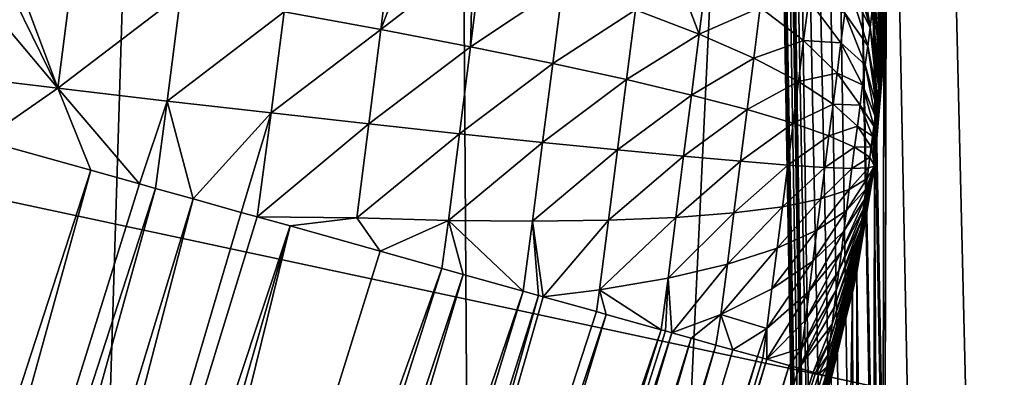
# Model space of a CAD drawing. Extents: x -65 to 65, y -42 to 13.
# Drawn here: x 13 to 13, y -3 to -3 of the extents above; entities that cross this region are included whole.
import ezdxf

# ---------------------------------------------------------------- set-up
doc = ezdxf.new("R2010")
doc.units = 0
doc.layers.add('L3', color=7, linetype='CONTINUOUS')

msp = doc.modelspace()

# ---------------------------------------------------------------- linework, layer by layer
at = {"layer": 'L3', "color": 7}
for points in [[(12.77379, 9.590015, 12.90037), (12.99069, -5.566941, 130.1412), (12.99432, -4.234231, 71.52074)], [(12.77379, 9.590015, 12.90037), (12.7826, 7.615368, 69.56055), (12.99069, -5.566941, 130.1412)], [(12.99432, -4.234231, 71.52074), (12.9961, -3.581737, 42.82015), (12.77379, 9.590015, 12.90037)], [(12.77379, 9.590015, 12.90037), (12.9961, -3.581737, 42.82015), (12.99764, -3.016808, 17.97121)], [(12.77379, 9.590015, 12.90037), (12.99764, -3.016808, 17.97121), (12.99793, -2.900468, 12.90038)], [(12.99069, -5.566941, 130.1412), (12.7826, 7.615368, 69.56055), (12.78315, 7.493141, 73.05253)], [(12.99069, -5.566941, 130.1412), (12.78315, 7.493141, 73.05253), (12.78486, 7.115535, 83.84082)], [(12.99069, -5.566941, 130.1412), (12.78486, 7.115535, 83.84082), (12.78745, 6.537687, 100.3886)], [(12.79042, 5.875775, 119.3435), (12.99069, -5.566941, 130.1412), (12.78745, 6.537687, 100.3886)], [(12.7911, 5.726317, 123.6235), (12.99069, -5.566941, 130.1412), (12.79042, 5.875775, 119.3435)], [(12.79315, 5.496779, 128.0101), (12.99069, -5.568009, 130.188), (12.7911, 5.726317, 123.6235)], [(12.7911, 5.726317, 123.6235), (12.99069, -5.568009, 130.188), (12.99069, -5.566941, 130.1412)], [(12.79558, 5.225873, 133.1873), (12.99068, -5.570626, 130.2944), (12.79315, 5.496779, 128.0101)], [(12.79315, 5.496779, 128.0101), (12.99068, -5.570626, 130.2944), (12.99069, -5.568009, 130.188)], [(12.79597, 5.204121, 133.1929), (12.9907, -5.57189, 130.3173), (12.79558, 5.225873, 133.1873)], [(12.79558, 5.225873, 133.1873), (12.9907, -5.57189, 130.3173), (12.99068, -5.570791, 130.3092)], [(12.99068, -5.570791, 130.3092), (12.99067, -5.570382, 130.3022), (12.79558, 5.225873, 133.1873)], [(12.79558, 5.225873, 133.1873), (12.99067, -5.570382, 130.3022), (12.99068, -5.570626, 130.2944)], [(12.99068, -5.571862, 130.3405), (12.7957, 5.217866, 133.2317), (12.79562, 5.222442, 133.2337)], [(13.00133, -5.586585, 130.898), (12.99068, -5.571862, 130.3405), (12.79562, 5.222442, 133.2337)], [(12.81912, 5.168943, 133.9025), (13.01739, -5.603077, 131.4551), (12.79562, 5.222442, 133.2337)], [(12.79562, 5.222442, 133.2337), (13.01739, -5.603077, 131.4551), (13.0101, -5.598716, 131.3574)], [(12.79562, 5.222442, 133.2337), (13.0101, -5.598716, 131.3574), (13.00133, -5.586585, 130.898)], [(12.99068, -5.571862, 130.3405), (12.79617, 5.192283, 133.2198), (12.7957, 5.217866, 133.2317)], [(12.79597, 5.204121, 133.1929), (12.79636, 5.182367, 133.1985), (12.9907, -5.57189, 130.3173)], [(12.79634, 5.183121, 133.2147), (12.79617, 5.192283, 133.2198), (12.99068, -5.571862, 130.3405)], [(12.99068, -5.571862, 130.3405), (12.79641, 5.179015, 133.212), (12.79634, 5.183121, 133.2147)], [(12.7964, 5.179714, 133.1992), (12.9907, -5.57189, 130.3173), (12.79636, 5.182367, 133.1985)], [(12.79646, 5.17677, 133.2004), (12.99068, -5.571862, 130.3405), (12.7964, 5.179714, 133.1992)], [(12.7964, 5.179714, 133.1992), (12.99068, -5.571862, 130.3405), (12.99072, -5.573855, 130.3376)], [(12.7964, 5.179714, 133.1992), (12.99072, -5.573855, 130.3376), (12.99076, -5.575849, 130.3346)], [(12.99076, -5.575849, 130.3346), (12.99074, -5.574832, 130.3307), (12.7964, 5.179714, 133.1992)], [(12.7964, 5.179714, 133.1992), (12.99074, -5.574832, 130.3307), (12.9907, -5.57189, 130.3173)], [(12.99068, -5.571862, 130.3405), (12.79647, 5.175723, 133.2092), (12.79641, 5.179015, 133.212)], [(12.79646, 5.17677, 133.2004), (12.79649, 5.174819, 133.2016), (12.99068, -5.571862, 130.3405)], [(12.7965, 5.174044, 133.2072), (12.79647, 5.175723, 133.2092), (12.99068, -5.571862, 130.3405)], [(12.99068, -5.571862, 130.3405), (12.79649, 5.174819, 133.2016), (12.79652, 5.173215, 133.205)], [(12.99068, -5.571862, 130.3405), (12.79652, 5.173215, 133.205), (12.7965, 5.174044, 133.2072)], [(12.8427, 5.115279, 134.5733), (13.04028, -5.616772, 131.7619), (12.81912, 5.168943, 133.9025)], [(12.81912, 5.168943, 133.9025), (13.04028, -5.616772, 131.7619), (13.01739, -5.603077, 131.4551)], [(12.8453, 5.109352, 134.6474), (13.04028, -5.616772, 131.7619), (12.8427, 5.115279, 134.5733)], [(13.10027, -5.652658, 132.566), (12.8453, 5.109352, 134.6474), (13.1417, -5.677434, 133.1211)], [(13.1417, -5.677434, 133.1211), (12.8453, 5.109352, 134.6474), (12.85791, 5.08065, 135.0062)], [(13.10027, -5.652658, 132.566), (13.05883, -5.627868, 132.0105), (12.8453, 5.109352, 134.6474)], [(12.8453, 5.109352, 134.6474), (13.05883, -5.627868, 132.0105), (13.04028, -5.616772, 131.7619)], [(13.1417, -5.677434, 133.1211), (12.85791, 5.08065, 135.0062), (13.14256, -5.677952, 133.1327)], [(13.14256, -5.677952, 133.1327), (12.85791, 5.08065, 135.0062), (12.88372, 5.060753, 135.2435)], [(13.14256, -5.677952, 133.1327), (12.88372, 5.060753, 135.2435), (12.9563, 5.0048, 135.9106)], [(12.96757, 4.996107, 136.0143), (13.14256, -5.677952, 133.1327), (12.9563, 5.0048, 135.9106)], [(13.2174, -5.713657, 133.6716), (13.14616, -5.680104, 133.1809), (12.96757, 4.996107, 136.0143)], [(12.96757, 4.996107, 136.0143), (13.14616, -5.680104, 133.1809), (13.14256, -5.677952, 133.1327)], [(13.02883, 4.948877, 136.5774), (13.32555, -5.764596, 134.4167), (12.96757, 4.996107, 136.0143)], [(12.96757, 4.996107, 136.0143), (13.32555, -5.764596, 134.4167), (13.29723, -5.751259, 134.2216)], [(12.96757, 4.996107, 136.0143), (13.29723, -5.751259, 134.2216), (13.2174, -5.713657, 133.6716)], [(13.02883, 4.948877, 136.5774), (13.0643, 4.921539, 136.9034), (13.32555, -5.764596, 134.4167)], [(12.26393, 2.771972, 149.8579), (12.84317, 2.637001, 149.935), (11.91088, -3.10074, 148.2068)], [(11.91088, -3.10074, 148.2068), (12.84317, 2.637001, 149.935), (12.95973, 2.605244, 149.9539)], [(11.91088, -3.10074, 148.2068), (12.95973, 2.605244, 149.9539), (13.83821, 2.3659, 150.0962)], [(13.83821, 2.3659, 150.0962), (14.10232, 2.293943, 150.1389), (11.91088, -3.10074, 148.2068)], [(11.91088, -3.10074, 148.2068), (14.10232, 2.293943, 150.1389), (14.6726, 2.138569, 150.2313)], [(11.91088, -3.10074, 148.2068), (14.6726, 2.138569, 150.2313), (15.46317, -7.438208, 147.8522)], [(12.52387, 2.117513, 142.914), (12.51434, -5.263242, 140.9413), (12.73858, 2.024497, 143.3251)], [(12.73858, 2.024497, 143.3251), (12.51434, -5.263242, 140.9413), (12.78629, -5.38891, 141.3943)], [(12.73858, 2.024497, 143.3251), (12.78629, -5.38891, 141.3943), (13.13049, 1.876154, 143.9862)], [(13.13049, 1.876154, 143.9862), (12.78629, -5.38891, 141.3943), (13.15281, -5.559393, 142.0052)], [(6.929314, -3.310942, 188.1028), (14.20429, -3.394085, 187.8973), (6.518682, -1.752278, 182.2857)], [(6.518682, -1.752278, 182.2857), (14.20429, -3.394085, 187.8973), (13.36245, -1.831458, 182.0655)], [(12.97892, -2.905045, 12.72942), (12.9796, -2.900796, 12.73294), (12.98922, -2.94171, 12.78445)], [(12.98303, -2.900733, 12.74929), (12.98922, -2.94171, 12.78445), (12.9796, -2.900796, 12.73294)], [(12.98303, -2.900733, 12.74929), (12.99043, -2.932405, 12.79116), (12.98922, -2.94171, 12.78445)], [(12.99409, -2.902664, 12.82489), (12.99459, -2.900526, 12.82917), (12.99589, -2.95925, 12.86129)], [(12.99459, -2.900526, 12.82917), (12.99523, -2.900515, 12.83429), (12.99589, -2.95925, 12.86129)], [(12.99523, -2.900515, 12.83429), (12.99534, -2.900514, 12.83702), (12.99627, -2.95638, 12.8663)], [(12.99589, -2.95925, 12.86129), (12.99523, -2.900515, 12.83429), (12.99627, -2.95638, 12.8663)], [(12.99627, -2.95638, 12.8663), (12.99534, -2.900514, 12.83702), (12.9958, -2.900506, 12.84815)], [(12.9966, -2.953941, 12.87153), (12.9958, -2.900506, 12.84815), (12.99625, -2.900499, 12.85923)], [(12.99627, -2.95638, 12.8663), (12.9958, -2.900506, 12.84815), (12.9966, -2.953941, 12.87153)], [(12.99687, -2.951954, 12.87695), (12.99625, -2.900499, 12.85923), (12.9967, -2.900489, 12.87015)], [(12.9966, -2.953941, 12.87153), (12.99625, -2.900499, 12.85923), (12.99687, -2.951954, 12.87695)], [(12.9967, -2.900489, 12.87015), (12.99713, -2.900479, 12.88084), (12.99708, -2.950432, 12.88253)], [(12.99687, -2.951954, 12.87695), (12.9967, -2.900489, 12.87015), (12.99708, -2.950432, 12.88253)], [(12.99708, -2.950432, 12.88253), (12.99713, -2.900479, 12.88084), (12.99723, -2.949391, 12.88822)], [(12.99713, -2.900479, 12.88084), (12.99756, -2.900473, 12.89123), (12.99723, -2.949391, 12.88822)], [(12.99723, -2.949391, 12.88822), (12.99756, -2.900473, 12.89123), (12.99731, -2.94883, 12.89397)], [(12.99756, -2.900473, 12.89123), (12.99793, -2.900468, 12.90038), (12.9973, -2.948744, 12.89927)], [(12.9973, -2.948744, 12.89927), (12.99793, -2.900468, 12.90038), (12.99764, -3.016808, 17.97121)], [(12.99756, -2.900473, 12.89123), (12.9973, -2.948744, 12.89927), (12.99731, -2.94883, 12.89397)], [(12.67344, -2.933297, 12.25683), (12.73017, -2.905274, 12.30327), (12.72561, -2.942783, 12.29924)], [(12.73993, -2.905098, 12.31154), (12.77521, -2.904463, 12.34684), (12.72561, -2.942783, 12.29924)], [(12.72561, -2.942783, 12.29924), (12.77521, -2.904463, 12.34684), (12.77398, -2.952073, 12.34599)], [(12.72561, -2.942783, 12.29924), (12.73017, -2.905274, 12.30327), (12.73993, -2.905098, 12.31154)], [(12.77521, -2.904463, 12.34684), (12.77968, -2.905608, 12.35141), (12.77398, -2.952073, 12.34599)], [(12.77968, -2.905608, 12.35141), (12.82363, -2.91883, 12.40135), (12.77398, -2.952073, 12.34599)], [(12.86279, -2.932105, 12.45521), (12.88093, -2.902567, 12.48468), (12.89716, -2.945257, 12.51229)], [(12.89716, -2.945257, 12.51229), (12.88093, -2.902567, 12.48468), (12.90133, -2.912872, 12.51866)], [(12.97892, -2.905045, 12.72942), (12.98922, -2.94171, 12.78445), (12.97756, -2.918613, 12.72011)], [(12.99409, -2.902664, 12.82489), (12.99589, -2.95925, 12.86129), (12.99358, -2.908334, 12.81567)], [(12.55149, -2.974394, 12.18477), (12.48996, -2.96708, 12.15699), (12.49712, -2.909455, 12.1587)], [(12.49712, -2.909455, 12.1587), (12.51946, -2.909052, 12.16742), (12.55149, -2.974394, 12.18477)], [(12.55149, -2.974394, 12.18477), (12.51946, -2.909052, 12.16742), (12.52703, -2.908917, 12.17112)], [(12.55149, -2.974394, 12.18477), (12.52703, -2.908917, 12.17112), (12.55922, -2.913988, 12.18616)], [(12.90133, -2.912872, 12.51866), (12.93002, -2.930836, 12.57753), (12.89716, -2.945257, 12.51229)], [(12.99358, -2.908334, 12.81567), (12.99545, -2.962538, 12.85655), (12.99261, -2.915655, 12.80682)], [(12.99358, -2.908334, 12.81567), (12.99589, -2.95925, 12.86129), (12.99545, -2.962538, 12.85655)], [(12.55922, -2.913988, 12.18616), (12.61784, -2.923674, 12.21904), (12.55149, -2.974394, 12.18477)], [(12.99261, -2.915655, 12.80682), (12.99497, -2.966207, 12.85209), (12.99156, -2.923699, 12.79863)], [(12.99261, -2.915655, 12.80682), (12.99545, -2.962538, 12.85655), (12.99497, -2.966207, 12.85209)], [(12.77398, -2.952073, 12.34599), (12.82363, -2.91883, 12.40135), (12.8182, -2.961088, 12.39672)], [(12.82363, -2.91883, 12.40135), (12.86279, -2.932105, 12.45521), (12.8182, -2.961088, 12.39672)], [(12.97756, -2.918613, 12.72011), (12.98794, -2.951548, 12.77858), (12.97558, -2.933969, 12.71265)], [(12.97756, -2.918613, 12.72011), (12.98922, -2.94171, 12.78445), (12.98794, -2.951548, 12.77858)], [(12.55149, -2.974394, 12.18477), (12.61784, -2.923674, 12.21904), (12.61047, -2.981279, 12.21772)], [(12.61784, -2.923674, 12.21904), (12.67344, -2.933297, 12.25683), (12.61047, -2.981279, 12.21772)], [(12.93002, -2.930836, 12.57753), (12.95623, -2.927017, 12.64498), (12.95344, -2.948687, 12.63873)], [(12.95623, -2.927017, 12.64498), (12.97352, -2.949902, 12.70653), (12.95344, -2.948687, 12.63873)], [(12.95623, -2.927017, 12.64498), (12.97558, -2.933969, 12.71265), (12.97352, -2.949902, 12.70653)], [(12.99156, -2.923699, 12.79863), (12.99444, -2.970245, 12.84799), (12.99043, -2.932405, 12.79116)], [(12.99156, -2.923699, 12.79863), (12.99497, -2.966207, 12.85209), (12.99444, -2.970245, 12.84799)], [(12.61047, -2.981279, 12.21772), (12.67344, -2.933297, 12.25683), (12.66647, -2.987686, 12.25558)], [(12.67344, -2.933297, 12.25683), (12.72561, -2.942783, 12.29924), (12.66647, -2.987686, 12.25558)], [(12.8182, -2.961088, 12.39672), (12.86279, -2.932105, 12.45521), (12.85796, -2.969774, 12.45109)], [(12.86279, -2.932105, 12.45521), (12.89716, -2.945257, 12.51229), (12.85796, -2.969774, 12.45109)], [(12.89716, -2.945257, 12.51229), (12.93002, -2.930836, 12.57753), (12.9265, -2.958187, 12.57213)], [(12.93002, -2.930836, 12.57753), (12.95344, -2.948687, 12.63873), (12.9265, -2.958187, 12.57213)], [(12.97558, -2.933969, 12.71265), (12.98661, -2.96185, 12.77358), (12.97352, -2.949902, 12.70653)], [(12.97558, -2.933969, 12.71265), (12.98794, -2.951548, 12.77858), (12.98661, -2.96185, 12.77358)], [(12.99043, -2.932405, 12.79116), (12.99387, -2.974615, 12.84424), (12.98922, -2.94171, 12.78445)], [(12.99043, -2.932405, 12.79116), (12.99444, -2.970245, 12.84799), (12.99387, -2.974615, 12.84424)], [(12.66647, -2.987686, 12.25558), (12.72561, -2.942783, 12.29924), (12.71911, -2.993568, 12.29808)], [(12.72561, -2.942783, 12.29924), (12.77398, -2.952073, 12.34599), (12.71911, -2.993568, 12.29808)], [(12.98922, -2.94171, 12.78445), (12.99326, -2.979282, 12.84088), (12.98794, -2.951548, 12.77858)], [(12.98922, -2.94171, 12.78445), (12.99387, -2.974615, 12.84424), (12.99326, -2.979282, 12.84088)], [(12.85796, -2.969774, 12.45109), (12.89716, -2.945257, 12.51229), (12.89295, -2.978064, 12.50869)], [(12.89716, -2.945257, 12.51229), (12.9265, -2.958187, 12.57213), (12.89295, -2.978064, 12.50869)], [(12.9265, -2.958187, 12.57213), (12.95344, -2.948687, 12.63873), (12.95059, -2.970807, 12.63436)], [(12.95344, -2.948687, 12.63873), (12.97141, -2.966292, 12.7018), (12.95059, -2.970807, 12.63436)], [(12.95344, -2.948687, 12.63873), (12.97352, -2.949902, 12.70653), (12.97141, -2.966292, 12.7018)], [(12.97352, -2.949902, 12.70653), (12.98523, -2.972533, 12.76947), (12.97141, -2.966292, 12.7018)], [(12.97352, -2.949902, 12.70653), (12.98661, -2.96185, 12.77358), (12.98523, -2.972533, 12.76947)], [(12.99723, -2.949391, 12.88822), (12.99731, -2.94883, 12.89397), (12.99158, -3.01639, 12.89772)], [(12.99667, -2.956142, 12.8991), (12.99158, -3.01639, 12.89772), (12.99731, -2.94883, 12.89397)], [(12.99708, -2.950432, 12.88253), (12.99723, -2.949391, 12.88822), (12.99158, -3.01639, 12.89772)], [(12.99731, -2.94883, 12.89397), (12.9973, -2.948744, 12.89927), (12.99667, -2.956142, 12.8991)], [(12.99764, -3.016808, 17.97121), (12.99667, -2.956142, 12.8991), (12.9973, -2.948744, 12.89927)], [(12.71911, -2.993568, 12.29808), (12.77398, -2.952073, 12.34599), (12.76799, -2.99888, 12.34491)], [(12.77398, -2.952073, 12.34599), (12.8182, -2.961088, 12.39672), (12.76799, -2.99888, 12.34491)], [(12.98794, -2.951548, 12.77858), (12.99262, -2.984221, 12.83793), (12.98661, -2.96185, 12.77358)], [(12.98794, -2.951548, 12.77858), (12.99326, -2.979282, 12.84088), (12.99262, -2.984221, 12.83793)], [(12.99158, -3.01639, 12.89772), (12.99687, -2.951954, 12.87695), (12.99708, -2.950432, 12.88253)], [(12.9966, -2.953941, 12.87153), (12.99687, -2.951954, 12.87695), (12.99158, -3.01639, 12.89772)], [(12.99627, -2.95638, 12.8663), (12.9966, -2.953941, 12.87153), (12.99158, -3.01639, 12.89772)], [(12.89295, -2.978064, 12.50869), (12.9265, -2.958187, 12.57213), (12.92295, -2.985896, 12.5691)], [(12.9265, -2.958187, 12.57213), (12.95059, -2.970807, 12.63436), (12.92295, -2.985896, 12.5691)], [(12.99538, -3.649896, 42.81856), (12.99158, -3.01639, 12.89772), (12.99667, -2.956142, 12.8991)], [(12.99589, -2.95925, 12.86129), (12.99627, -2.95638, 12.8663), (12.99158, -3.01639, 12.89772)], [(12.99158, -3.01639, 12.89772), (12.99545, -2.962538, 12.85655), (12.99589, -2.95925, 12.86129)], [(12.99538, -3.649896, 42.81856), (12.99667, -2.956142, 12.8991), (12.99764, -3.016808, 17.97121)], [(12.76799, -2.99888, 12.34491), (12.8182, -2.961088, 12.39672), (12.81276, -3.003586, 12.39575)], [(12.8182, -2.961088, 12.39672), (12.85796, -2.969774, 12.45109), (12.81276, -3.003586, 12.39575)], [(12.98661, -2.96185, 12.77358), (12.99196, -2.989389, 12.83542), (12.98523, -2.972533, 12.76947)], [(12.98661, -2.96185, 12.77358), (12.99262, -2.984221, 12.83793), (12.99196, -2.989389, 12.83542)], [(12.99497, -2.966207, 12.85209), (12.99545, -2.962538, 12.85655), (12.99158, -3.01639, 12.89772)], [(12.55149, -2.974394, 12.18477), (12.51114, -3.002333, 12.16903), (12.48996, -2.96708, 12.15699)], [(12.81276, -3.003586, 12.39575), (12.85796, -2.969774, 12.45109), (12.8531, -3.007656, 12.45023)], [(12.85796, -2.969774, 12.45109), (12.89295, -2.978064, 12.50869), (12.8531, -3.007656, 12.45023)], [(12.92295, -2.985896, 12.5691), (12.95059, -2.970807, 12.63436), (12.94771, -2.993216, 12.6319)], [(12.95059, -2.970807, 12.63436), (12.96926, -2.983025, 12.6985), (12.94771, -2.993216, 12.6319)], [(12.95059, -2.970807, 12.63436), (12.97141, -2.966292, 12.7018), (12.96926, -2.983025, 12.6985)], [(12.97141, -2.966292, 12.7018), (12.98381, -2.983529, 12.76631), (12.96926, -2.983025, 12.6985)], [(12.97141, -2.966292, 12.7018), (12.98523, -2.972533, 12.76947), (12.98381, -2.983529, 12.76631)], [(12.99444, -2.970245, 12.84799), (12.99497, -2.966207, 12.85209), (12.99158, -3.01639, 12.89772)], [(12.99158, -3.01639, 12.89772), (12.99387, -2.974615, 12.84424), (12.99444, -2.970245, 12.84799)], [(12.56926, -3.018575, 12.19896), (12.51114, -3.002333, 12.16903), (12.55149, -2.974394, 12.18477)], [(12.59551, -3.025913, 12.21547), (12.56926, -3.018575, 12.19896), (12.55149, -2.974394, 12.18477)], [(12.55149, -2.974394, 12.18477), (12.61047, -2.981279, 12.21772), (12.59551, -3.025913, 12.21547)], [(12.98523, -2.972533, 12.76947), (12.99126, -2.994749, 12.83335), (12.98381, -2.983529, 12.76631)], [(12.98523, -2.972533, 12.76947), (12.99196, -2.989389, 12.83542), (12.99126, -2.994749, 12.83335)], [(12.99326, -2.979282, 12.84088), (12.99387, -2.974615, 12.84424), (12.99158, -3.01639, 12.89772)], [(12.59551, -3.025913, 12.21547), (12.61047, -2.981279, 12.21772), (12.60413, -3.028325, 12.22091)], [(12.62454, -3.03403, 12.23374), (12.60413, -3.028325, 12.22091), (12.61047, -2.981279, 12.21772)], [(12.61047, -2.981279, 12.21772), (12.66647, -2.987686, 12.25558), (12.62454, -3.03403, 12.23374)], [(12.8531, -3.007656, 12.45023), (12.89295, -2.978064, 12.50869), (12.88873, -3.011056, 12.50794)], [(12.89295, -2.978064, 12.50869), (12.92295, -2.985896, 12.5691), (12.88873, -3.011056, 12.50794)], [(12.99262, -2.984221, 12.83793), (12.99326, -2.979282, 12.84088), (12.99158, -3.01639, 12.89772)], [(12.88873, -3.011056, 12.50794), (12.92295, -2.985896, 12.5691), (12.91938, -3.013763, 12.56847)], [(12.92295, -2.985896, 12.5691), (12.94771, -2.993216, 12.6319), (12.91938, -3.013763, 12.56847)], [(12.94771, -2.993216, 12.6319), (12.96926, -2.983025, 12.6985), (12.96708, -2.999975, 12.69665)], [(12.96926, -2.983025, 12.6985), (12.98237, -2.994749, 12.76409), (12.96708, -2.999975, 12.69665)], [(12.96926, -2.983025, 12.6985), (12.98381, -2.983529, 12.76631), (12.98237, -2.994749, 12.76409)], [(12.98381, -2.983529, 12.76631), (12.99055, -3.000267, 12.83177), (12.98237, -2.994749, 12.76409)], [(12.98381, -2.983529, 12.76631), (12.99126, -2.994749, 12.83335), (12.99055, -3.000267, 12.83177)], [(12.99158, -3.01639, 12.89772), (12.99196, -2.989389, 12.83542), (12.99262, -2.984221, 12.83793)], [(12.62454, -3.03403, 12.23374), (12.66647, -2.987686, 12.25558), (12.65039, -3.041255, 12.25325)], [(12.65898, -3.043653, 12.25972), (12.65039, -3.041255, 12.25325), (12.66647, -2.987686, 12.25558)], [(12.66647, -2.987686, 12.25558), (12.71911, -2.993568, 12.29808), (12.65898, -3.043653, 12.25972)], [(12.99126, -2.994749, 12.83335), (12.99196, -2.989389, 12.83542), (12.99158, -3.01639, 12.89772)], [(12.65898, -3.043653, 12.25972), (12.71911, -2.993568, 12.29808), (12.71263, -3.044266, 12.30128)], [(12.71911, -2.993568, 12.29808), (12.76799, -2.99888, 12.34491), (12.71263, -3.044266, 12.30128)], [(12.91938, -3.013763, 12.56847), (12.94771, -2.993216, 12.6319), (12.94483, -3.015754, 12.63139)], [(12.94771, -2.993216, 12.6319), (12.96708, -2.999975, 12.69665), (12.94483, -3.015754, 12.63139)], [(12.96708, -2.999975, 12.69665), (12.98237, -2.994749, 12.76409), (12.98091, -3.006118, 12.76285)], [(12.98237, -2.994749, 12.76409), (12.98983, -3.0059, 12.83066), (12.98091, -3.006118, 12.76285)], [(12.98237, -2.994749, 12.76409), (12.99055, -3.000267, 12.83177), (12.98983, -3.0059, 12.83066)], [(12.99055, -3.000267, 12.83177), (12.99126, -2.994749, 12.83335), (12.99158, -3.01639, 12.89772)], [(12.31741, -3.793091, 12.19423), (12.51114, -3.002333, 12.16903), (12.56926, -3.018575, 12.19896)], [(12.71263, -3.044266, 12.30128), (12.76799, -2.99888, 12.34491), (12.76201, -3.045612, 12.34786)], [(12.76799, -2.99888, 12.34491), (12.81276, -3.003586, 12.39575), (12.76201, -3.045612, 12.34786)], [(12.94483, -3.015754, 12.63139), (12.96708, -2.999975, 12.69665), (12.9649, -3.017022, 12.69626)], [(12.96708, -2.999975, 12.69665), (12.98091, -3.006118, 12.76285), (12.9649, -3.017022, 12.69626)], [(12.99158, -3.01639, 12.89772), (12.98983, -3.0059, 12.83066), (12.99055, -3.000267, 12.83177)], [(12.76201, -3.045612, 12.34786), (12.81276, -3.003586, 12.39575), (12.80734, -3.046016, 12.39843)], [(12.81276, -3.003586, 12.39575), (12.8531, -3.007656, 12.45023), (12.80734, -3.046016, 12.39843)], [(12.80734, -3.046016, 12.39843), (12.8531, -3.007656, 12.45023), (12.84827, -3.045478, 12.45262)], [(12.8531, -3.007656, 12.45023), (12.88873, -3.011056, 12.50794), (12.84827, -3.045478, 12.45262)], [(12.9649, -3.017022, 12.69626), (12.98091, -3.006118, 12.76285), (12.97945, -3.017548, 12.76258)], [(12.98091, -3.006118, 12.76285), (12.9891, -3.011602, 12.83003), (12.97945, -3.017548, 12.76258)], [(12.98091, -3.006118, 12.76285), (12.98983, -3.0059, 12.83066), (12.9891, -3.011602, 12.83003)], [(12.9891, -3.011602, 12.83003), (12.98983, -3.0059, 12.83066), (12.99158, -3.01639, 12.89772)], [(12.84827, -3.045478, 12.45262), (12.88873, -3.011056, 12.50794), (12.88452, -3.043995, 12.51002)], [(12.88873, -3.011056, 12.50794), (12.91938, -3.013763, 12.56847), (12.88452, -3.043995, 12.51002)], [(12.97945, -3.017548, 12.76258), (12.9891, -3.011602, 12.83003), (12.98836, -3.017338, 12.82989)], [(12.98836, -3.017338, 12.82989), (12.9891, -3.011602, 12.83003), (12.99158, -3.01639, 12.89772)], [(12.31741, -3.793091, 12.19423), (12.56926, -3.018575, 12.19896), (12.35177, -3.805037, 12.21488)], [(12.35177, -3.805037, 12.21488), (12.56926, -3.018575, 12.19896), (12.59551, -3.025913, 12.21547)], [(12.88452, -3.043995, 12.51002), (12.91938, -3.013763, 12.56847), (12.91582, -3.041581, 12.57023)], [(12.91938, -3.013763, 12.56847), (12.94483, -3.015754, 12.63139), (12.91582, -3.041581, 12.57023)], [(12.91582, -3.041581, 12.57023), (12.94483, -3.015754, 12.63139), (12.94195, -3.038253, 12.63281)], [(12.94483, -3.015754, 12.63139), (12.9649, -3.017022, 12.69626), (12.94195, -3.038253, 12.63281)], [(12.94195, -3.038253, 12.63281), (12.9649, -3.017022, 12.69626), (12.96273, -3.034039, 12.69733)], [(12.9649, -3.017022, 12.69626), (12.97945, -3.017548, 12.76258), (12.96273, -3.034039, 12.69733)], [(12.96273, -3.034039, 12.69733), (12.97945, -3.017548, 12.76258), (12.97799, -3.028963, 12.7633)], [(12.97945, -3.017548, 12.76258), (12.98836, -3.017338, 12.82989), (12.97799, -3.028963, 12.7633)], [(12.97799, -3.028963, 12.7633), (12.98836, -3.017338, 12.82989), (12.98763, -3.023066, 12.83026)], [(12.98014, -3.082977, 12.89091), (12.98022, -3.082156, 12.88518), (12.99158, -3.01639, 12.89772)], [(12.98212, -3.073702, 12.89641), (12.98014, -3.082977, 12.89091), (12.99158, -3.01639, 12.89772)], [(12.98022, -3.082156, 12.88518), (12.98037, -3.080853, 12.87955), (12.99158, -3.01639, 12.89772)], [(12.99158, -3.01639, 12.89772), (12.98037, -3.080853, 12.87955), (12.98059, -3.079077, 12.87404)], [(12.98059, -3.079077, 12.87404), (12.98086, -3.076843, 12.86871), (12.99158, -3.01639, 12.89772)], [(12.98086, -3.076843, 12.86871), (12.98118, -3.074169, 12.8636), (12.99158, -3.01639, 12.89772)], [(12.99158, -3.01639, 12.89772), (12.98118, -3.074169, 12.8636), (12.98157, -3.071071, 12.85872)], [(12.982, -3.067573, 12.85414), (12.99158, -3.01639, 12.89772), (12.98157, -3.071071, 12.85872)], [(12.99158, -3.01639, 12.89772), (12.982, -3.067573, 12.85414), (12.98248, -3.063698, 12.84987)], [(12.99044, -3.70642, 42.81724), (12.98212, -3.073702, 12.89641), (12.99158, -3.01639, 12.89772)], [(12.98248, -3.063698, 12.84987), (12.98301, -3.059477, 12.84594), (12.99158, -3.01639, 12.89772)], [(12.98301, -3.059477, 12.84594), (12.98358, -3.054945, 12.8424), (12.99158, -3.01639, 12.89772)], [(12.99158, -3.01639, 12.89772), (12.98358, -3.054945, 12.8424), (12.98419, -3.050122, 12.83925)], [(12.98419, -3.050122, 12.83925), (12.98483, -3.045056, 12.83654), (12.99158, -3.01639, 12.89772)], [(12.98483, -3.045056, 12.83654), (12.9855, -3.039778, 12.83426), (12.99158, -3.01639, 12.89772)], [(12.99158, -3.01639, 12.89772), (12.9855, -3.039778, 12.83426), (12.98619, -3.034328, 12.83245)], [(12.98619, -3.034328, 12.83245), (12.9869, -3.028743, 12.83111), (12.99158, -3.01639, 12.89772)], [(12.9869, -3.028743, 12.83111), (12.98763, -3.023066, 12.83026), (12.99158, -3.01639, 12.89772)], [(12.99158, -3.01639, 12.89772), (12.98763, -3.023066, 12.83026), (12.98836, -3.017338, 12.82989)], [(12.99044, -3.70642, 42.81724), (12.99158, -3.01639, 12.89772), (12.99538, -3.649896, 42.81856)], [(12.99764, -3.016808, 17.97121), (12.9961, -3.581737, 42.82015), (12.99538, -3.649896, 42.81856)], [(12.97799, -3.028963, 12.7633), (12.98763, -3.023066, 12.83026), (12.97654, -3.040276, 12.765)], [(12.97654, -3.040276, 12.765), (12.98763, -3.023066, 12.83026), (12.9869, -3.028743, 12.83111)], [(12.35177, -3.805037, 12.21488), (12.59551, -3.025913, 12.21547), (12.60413, -3.028325, 12.22091)], [(12.38528, -3.816693, 12.23756), (12.35177, -3.805037, 12.21488), (12.60413, -3.028325, 12.22091)], [(12.38528, -3.816693, 12.23756), (12.60413, -3.028325, 12.22091), (12.62454, -3.03403, 12.23374)], [(12.96273, -3.034039, 12.69733), (12.97799, -3.028963, 12.7633), (12.96057, -3.050904, 12.69986)], [(12.96057, -3.050904, 12.69986), (12.97799, -3.028963, 12.7633), (12.97654, -3.040276, 12.765)], [(12.97654, -3.040276, 12.765), (12.9869, -3.028743, 12.83111), (12.97513, -3.051403, 12.76767)], [(12.97513, -3.051403, 12.76767), (12.9869, -3.028743, 12.83111), (12.98619, -3.034328, 12.83245)], [(12.62454, -3.03403, 12.23374), (12.41779, -3.828, 12.26223), (12.38528, -3.816693, 12.23756)], [(12.62454, -3.03403, 12.23374), (12.65039, -3.041255, 12.25325), (12.41779, -3.828, 12.26223)], [(12.94195, -3.038253, 12.63281), (12.96273, -3.034039, 12.69733), (12.93911, -3.060553, 12.63617)], [(12.93911, -3.060553, 12.63617), (12.96273, -3.034039, 12.69733), (12.96057, -3.050904, 12.69986)], [(12.97513, -3.051403, 12.76767), (12.98619, -3.034328, 12.83245), (12.97375, -3.062268, 12.77128)], [(12.97375, -3.062268, 12.77128), (12.98619, -3.034328, 12.83245), (12.9855, -3.039778, 12.83426)], [(12.91582, -3.041581, 12.57023), (12.94195, -3.038253, 12.63281), (12.91231, -3.06915, 12.57436)], [(12.91231, -3.06915, 12.57436), (12.94195, -3.038253, 12.63281), (12.93911, -3.060553, 12.63617)], [(12.96057, -3.050904, 12.69986), (12.97654, -3.040276, 12.765), (12.95846, -3.067497, 12.70384)], [(12.95846, -3.067497, 12.70384), (12.97654, -3.040276, 12.765), (12.97513, -3.051403, 12.76767)], [(12.97375, -3.062268, 12.77128), (12.9855, -3.039778, 12.83426), (12.97241, -3.072785, 12.77581)], [(12.97241, -3.072785, 12.77581), (12.9855, -3.039778, 12.83426), (12.98483, -3.045056, 12.83654)], [(12.41779, -3.828, 12.26223), (12.65039, -3.041255, 12.25325), (12.65898, -3.043653, 12.25972)], [(12.41779, -3.828, 12.26223), (12.65898, -3.043653, 12.25972), (12.67664, -3.048591, 12.27305)], [(12.65898, -3.043653, 12.25972), (12.71263, -3.044266, 12.30128), (12.67664, -3.048591, 12.27305)], [(12.67664, -3.048591, 12.27305), (12.71263, -3.044266, 12.30128), (12.72522, -3.062171, 12.31657)], [(12.71263, -3.044266, 12.30128), (12.76201, -3.045612, 12.34786), (12.72522, -3.062171, 12.31657)], [(12.80734, -3.046016, 12.39843), (12.84827, -3.045478, 12.45262), (12.81303, -3.086717, 12.41835)], [(12.81303, -3.086717, 12.41835), (12.84827, -3.045478, 12.45262), (12.84349, -3.082954, 12.45824)], [(12.84827, -3.045478, 12.45262), (12.88452, -3.043995, 12.51002), (12.84349, -3.082954, 12.45824)], [(12.84349, -3.082954, 12.45824), (12.88452, -3.043995, 12.51002), (12.88036, -3.076633, 12.51491)], [(12.88452, -3.043995, 12.51002), (12.91582, -3.041581, 12.57023), (12.88036, -3.076633, 12.51491)], [(12.88036, -3.076633, 12.51491), (12.91582, -3.041581, 12.57023), (12.91231, -3.06915, 12.57436)], [(12.97241, -3.072785, 12.77581), (12.98483, -3.045056, 12.83654), (12.97114, -3.082879, 12.78121)], [(12.97114, -3.082879, 12.78121), (12.98483, -3.045056, 12.83654), (12.98419, -3.050122, 12.83925)], [(12.44915, -3.838906, 12.28878), (12.41779, -3.828, 12.26223), (12.67664, -3.048591, 12.27305)], [(12.44915, -3.838906, 12.28878), (12.67664, -3.048591, 12.27305), (12.47922, -3.849359, 12.31715)], [(12.47922, -3.849359, 12.31715), (12.67664, -3.048591, 12.27305), (12.72522, -3.062171, 12.31657)], [(12.72522, -3.062171, 12.31657), (12.76201, -3.045612, 12.34786), (12.75838, -3.071436, 12.35165)], [(12.76989, -3.074656, 12.36384), (12.75838, -3.071436, 12.35165), (12.76201, -3.045612, 12.34786)], [(12.76989, -3.074656, 12.36384), (12.76201, -3.045612, 12.34786), (12.80222, -3.083693, 12.40426)], [(12.76201, -3.045612, 12.34786), (12.80734, -3.046016, 12.39843), (12.80222, -3.083693, 12.40426)], [(12.80222, -3.083693, 12.40426), (12.80734, -3.046016, 12.39843), (12.8106, -3.086036, 12.41474)], [(12.81303, -3.086717, 12.41835), (12.8106, -3.086036, 12.41474), (12.80734, -3.046016, 12.39843)], [(12.97114, -3.082879, 12.78121), (12.98419, -3.050122, 12.83925), (12.96993, -3.092484, 12.78748)], [(12.96993, -3.092484, 12.78748), (12.98419, -3.050122, 12.83925), (12.98358, -3.054945, 12.8424)], [(12.93911, -3.060553, 12.63617), (12.96057, -3.050904, 12.69986), (12.93632, -3.082486, 12.64141)], [(12.93632, -3.082486, 12.64141), (12.96057, -3.050904, 12.69986), (12.95846, -3.067497, 12.70384)], [(12.95846, -3.067497, 12.70384), (12.97513, -3.051403, 12.76767), (12.9564, -3.08369, 12.70922)], [(12.9564, -3.08369, 12.70922), (12.97513, -3.051403, 12.76767), (12.97375, -3.062268, 12.77128)], [(12.96993, -3.092484, 12.78748), (12.98358, -3.054945, 12.8424), (12.96879, -3.101523, 12.79455)], [(12.96879, -3.101523, 12.79455), (12.98358, -3.054945, 12.8424), (12.98301, -3.059477, 12.84594)], [(12.91231, -3.06915, 12.57436), (12.93911, -3.060553, 12.63617), (12.90885, -3.096271, 12.58086)], [(12.90885, -3.096271, 12.58086), (12.93911, -3.060553, 12.63617), (12.93632, -3.082486, 12.64141)], [(12.96879, -3.101523, 12.79455), (12.98301, -3.059477, 12.84594), (12.96773, -3.109934, 12.80237)], [(12.96773, -3.109934, 12.80237), (12.98301, -3.059477, 12.84594), (12.98248, -3.063698, 12.84987)], [(12.47922, -3.849359, 12.31715), (12.72522, -3.062171, 12.31657), (12.75838, -3.071436, 12.35165)], [(12.9564, -3.08369, 12.70922), (12.97375, -3.062268, 12.77128), (12.95442, -3.099372, 12.71597)], [(12.95442, -3.099372, 12.71597), (12.97375, -3.062268, 12.77128), (12.97241, -3.072785, 12.77581)], [(12.96773, -3.109934, 12.80237), (12.98248, -3.063698, 12.84987), (12.96677, -3.117653, 12.81088)], [(12.96677, -3.117653, 12.81088), (12.98248, -3.063698, 12.84987), (12.982, -3.067573, 12.85414)], [(12.50785, -3.859317, 12.34721), (12.47922, -3.849359, 12.31715), (12.75838, -3.071436, 12.35165)], [(12.50785, -3.859317, 12.34721), (12.75838, -3.071436, 12.35165), (12.76989, -3.074656, 12.36384)], [(12.88036, -3.076633, 12.51491), (12.91231, -3.06915, 12.57436), (12.88247, -3.106122, 12.53325)], [(12.88247, -3.106122, 12.53325), (12.91231, -3.06915, 12.57436), (12.90885, -3.096271, 12.58086)], [(12.93632, -3.082486, 12.64141), (12.95846, -3.067497, 12.70384), (12.9336, -3.103898, 12.64853)], [(12.9336, -3.103898, 12.64853), (12.95846, -3.067497, 12.70384), (12.9564, -3.08369, 12.70922)], [(12.98157, -3.071071, 12.85872), (12.98118, -3.074169, 12.8636), (12.96531, -3.12928, 12.82952)], [(12.96591, -3.124622, 12.82001), (12.98157, -3.071071, 12.85872), (12.96531, -3.12928, 12.82952)], [(12.96677, -3.117653, 12.81088), (12.982, -3.067573, 12.85414), (12.96591, -3.124622, 12.82001)], [(12.96591, -3.124622, 12.82001), (12.982, -3.067573, 12.85414), (12.98157, -3.071071, 12.85872)], [(12.53492, -3.868732, 12.37885), (12.50785, -3.859317, 12.34721), (12.76989, -3.074656, 12.36384)], [(12.53492, -3.868732, 12.37885), (12.76989, -3.074656, 12.36384), (12.80222, -3.083693, 12.40426)], [(12.84349, -3.082954, 12.45824), (12.88036, -3.076633, 12.51491), (12.87668, -3.104505, 12.52156)], [(12.87668, -3.104505, 12.52156), (12.88036, -3.076633, 12.51491), (12.87891, -3.105131, 12.52554)], [(12.88247, -3.106122, 12.53325), (12.87891, -3.105131, 12.52554), (12.88036, -3.076633, 12.51491)], [(12.95442, -3.099372, 12.71597), (12.97241, -3.072785, 12.77581), (12.95251, -3.114427, 12.72404)], [(12.95251, -3.114427, 12.72404), (12.97241, -3.072785, 12.77581), (12.97114, -3.082879, 12.78121)], [(12.96531, -3.12928, 12.82952), (12.98118, -3.074169, 12.8636), (12.98086, -3.076843, 12.86871)], [(12.96531, -3.12928, 12.82952), (12.98086, -3.076843, 12.86871), (12.96604, -3.129484, 12.83573)], [(12.96604, -3.129484, 12.83573), (12.98086, -3.076843, 12.86871), (12.98059, -3.079077, 12.87404)], [(12.97982, -3.083233, 12.89619), (12.98014, -3.082977, 12.89091), (12.98212, -3.073702, 12.89641)], [(12.98132, -3.763352, 42.81592), (12.97982, -3.083233, 12.89619), (12.98212, -3.073702, 12.89641)], [(12.98132, -3.763352, 42.81592), (12.98212, -3.073702, 12.89641), (12.99044, -3.70642, 42.81724)], [(12.90885, -3.096271, 12.58086), (12.93632, -3.082486, 12.64141), (12.9336, -3.103898, 12.64853)], [(12.96604, -3.129484, 12.83573), (12.98059, -3.079077, 12.87404), (12.96678, -3.129688, 12.85355)], [(12.96678, -3.129688, 12.85355), (12.98059, -3.079077, 12.87404), (12.98037, -3.080853, 12.87955)], [(12.96678, -3.129688, 12.85355), (12.98037, -3.080853, 12.87955), (12.96724, -3.129818, 12.86456)], [(12.96724, -3.129818, 12.86456), (12.98037, -3.080853, 12.87955), (12.98022, -3.082156, 12.88518)], [(12.98022, -3.082156, 12.88518), (12.96769, -3.129943, 12.87536), (12.96724, -3.129818, 12.86456)], [(12.98014, -3.082977, 12.89091), (12.96769, -3.129943, 12.87536), (12.98022, -3.082156, 12.88518)], [(12.56031, -3.877564, 12.4119), (12.53492, -3.868732, 12.37885), (12.80222, -3.083693, 12.40426)], [(12.56031, -3.877564, 12.4119), (12.80222, -3.083693, 12.40426), (12.8106, -3.086036, 12.41474)], [(12.8106, -3.086036, 12.41474), (12.58395, -3.885783, 12.44624), (12.56031, -3.877564, 12.4119)], [(12.8106, -3.086036, 12.41474), (12.81303, -3.086717, 12.41835), (12.58395, -3.885783, 12.44624)], [(12.58395, -3.885783, 12.44624), (12.81303, -3.086717, 12.41835), (12.84175, -3.09474, 12.46095)], [(12.81303, -3.086717, 12.41835), (12.84349, -3.082954, 12.45824), (12.84175, -3.09474, 12.46095)], [(12.84175, -3.09474, 12.46095), (12.84349, -3.082954, 12.45824), (12.84701, -3.096217, 12.46878)], [(12.87668, -3.104505, 12.52156), (12.84701, -3.096217, 12.46878), (12.84349, -3.082954, 12.45824)], [(12.9336, -3.103898, 12.64853), (12.9564, -3.08369, 12.70922), (12.93367, -3.120437, 12.66395)], [(12.93367, -3.120437, 12.66395), (12.9564, -3.08369, 12.70922), (12.95442, -3.099372, 12.71597)], [(12.95251, -3.114427, 12.72404), (12.97114, -3.082879, 12.78121), (12.9509, -3.125254, 12.73282)], [(12.9509, -3.125254, 12.73282), (12.97114, -3.082879, 12.78121), (12.96993, -3.092484, 12.78748)], [(12.96813, -3.130065, 12.88585), (12.96769, -3.129943, 12.87536), (12.98014, -3.082977, 12.89091)], [(12.96792, -3.820232, 42.81457), (12.96851, -3.130176, 12.89512), (12.97982, -3.083233, 12.89619)], [(12.96792, -3.820232, 42.81457), (12.97982, -3.083233, 12.89619), (12.98132, -3.763352, 42.81592)], [(12.97982, -3.083233, 12.89619), (12.96813, -3.130065, 12.88585), (12.98014, -3.082977, 12.89091)], [(12.96851, -3.130176, 12.89512), (12.96813, -3.130065, 12.88585), (12.97982, -3.083233, 12.89619)], [(12.9509, -3.125254, 12.73282), (12.96993, -3.092484, 12.78748), (12.96879, -3.101523, 12.79455)], [(12.58395, -3.885783, 12.44624), (12.84175, -3.09474, 12.46095), (12.84701, -3.096217, 12.46878)], [(12.60573, -3.893361, 12.48171), (12.58395, -3.885783, 12.44624), (12.84701, -3.096217, 12.46878)], [(12.60573, -3.893361, 12.48171), (12.84701, -3.096217, 12.46878), (12.87668, -3.104505, 12.52156)], [(12.88247, -3.106122, 12.53325), (12.90885, -3.096271, 12.58086), (12.89277, -3.109006, 12.55563)], [(12.89277, -3.109006, 12.55563), (12.90885, -3.096271, 12.58086), (12.90613, -3.112737, 12.58462)], [(12.90885, -3.096271, 12.58086), (12.91529, -3.115296, 12.60955), (12.90613, -3.112737, 12.58462)], [(12.9336, -3.103898, 12.64853), (12.91529, -3.115296, 12.60955), (12.90885, -3.096271, 12.58086)], [(15.46317, -7.438208, 147.8522), (11.89708, -3.471979, 148.1046), (11.91088, -3.10074, 148.2068)], [(12.9336, -3.103898, 12.64853), (12.92854, -3.119001, 12.64561), (12.91529, -3.115296, 12.60955)], [(12.93137, -3.119793, 12.65573), (12.92854, -3.119001, 12.64561), (12.9336, -3.103898, 12.64853)], [(12.93367, -3.120437, 12.66395), (12.93137, -3.119793, 12.65573), (12.9336, -3.103898, 12.64853)], [(12.93367, -3.120437, 12.66395), (12.95442, -3.099372, 12.71597), (12.95251, -3.114427, 12.72404)], [(12.96879, -3.101523, 12.79455), (12.95854, -3.127386, 12.77159), (12.9509, -3.125254, 12.73282)], [(12.96773, -3.109934, 12.80237), (12.95854, -3.127386, 12.77159), (12.96879, -3.101523, 12.79455)], [(12.87668, -3.104505, 12.52156), (12.62561, -3.900274, 12.51814), (12.60573, -3.893361, 12.48171)], [(12.87668, -3.104505, 12.52156), (12.87891, -3.105131, 12.52554), (12.62561, -3.900274, 12.51814)], [(12.62561, -3.900274, 12.51814), (12.87891, -3.105131, 12.52554), (12.88247, -3.106122, 12.53325)], [(12.62561, -3.900274, 12.51814), (12.88247, -3.106122, 12.53325), (12.64353, -3.906504, 12.55534)], [(12.64353, -3.906504, 12.55534), (12.88247, -3.106122, 12.53325), (12.89277, -3.109006, 12.55563)], [(12.64353, -3.906504, 12.55534), (12.89277, -3.109006, 12.55563), (12.65946, -3.912045, 12.59317)], [(12.65946, -3.912045, 12.59317), (12.89277, -3.109006, 12.55563), (12.90613, -3.112737, 12.58462)], [(12.65946, -3.912045, 12.59317), (12.90613, -3.112737, 12.58462), (12.67339, -3.916889, 12.63142)], [(12.67339, -3.916889, 12.63142), (12.90613, -3.112737, 12.58462), (12.91529, -3.115296, 12.60955)], [(12.95251, -3.114427, 12.72404), (12.9456, -3.123769, 12.70653), (12.93367, -3.120437, 12.66395)], [(12.9509, -3.125254, 12.73282), (12.9456, -3.123769, 12.70653), (12.95251, -3.114427, 12.72404)], [(12.96773, -3.109934, 12.80237), (12.95974, -3.127723, 12.78186), (12.95854, -3.127386, 12.77159)], [(12.96677, -3.117653, 12.81088), (12.95974, -3.127723, 12.78186), (12.96773, -3.109934, 12.80237)], [(12.91529, -3.115296, 12.60955), (12.92854, -3.119001, 12.64561), (12.67339, -3.916889, 12.63142)], [(12.67339, -3.916889, 12.63142), (12.92854, -3.119001, 12.64561), (12.68534, -3.921042, 12.66996)], [(12.92854, -3.119001, 12.64561), (12.93137, -3.119793, 12.65573), (12.68534, -3.921042, 12.66996)], [(12.68534, -3.921042, 12.66996), (12.93137, -3.119793, 12.65573), (12.93367, -3.120437, 12.66395)], [(12.96677, -3.117653, 12.81088), (12.96169, -3.128265, 12.7985), (12.95974, -3.127723, 12.78186)], [(12.96591, -3.124622, 12.82001), (12.96169, -3.128265, 12.7985), (12.96677, -3.117653, 12.81088)], [(12.68534, -3.921042, 12.66996), (12.93367, -3.120437, 12.66395), (12.69531, -3.92451, 12.70861)], [(12.69531, -3.92451, 12.70861), (12.93367, -3.120437, 12.66395), (12.9456, -3.123769, 12.70653)], [(12.70334, -3.927304, 12.74722), (12.69531, -3.92451, 12.70861), (12.9456, -3.123769, 12.70653)], [(12.9456, -3.123769, 12.70653), (12.9509, -3.125254, 12.73282), (12.70334, -3.927304, 12.74722)], [(12.96591, -3.124622, 12.82001), (12.96357, -3.128791, 12.81458), (12.96169, -3.128265, 12.7985)], [(12.96531, -3.12928, 12.82952), (12.96357, -3.128791, 12.81458), (12.96591, -3.124622, 12.82001)], [(12.70334, -3.927304, 12.74722), (12.9509, -3.125254, 12.73282), (12.95854, -3.127386, 12.77159)], [(12.70949, -3.929443, 12.78564), (12.70334, -3.927304, 12.74722), (12.95854, -3.127386, 12.77159)], [(12.70949, -3.929443, 12.78564), (12.95854, -3.127386, 12.77159), (12.95974, -3.127723, 12.78186)], [(12.95974, -3.127723, 12.78186), (12.96169, -3.128265, 12.7985), (12.70949, -3.929443, 12.78564)], [(12.96169, -3.128265, 12.7985), (12.96357, -3.128791, 12.81458), (12.70949, -3.929443, 12.78564)], [(12.70949, -3.929443, 12.78564), (12.96357, -3.128791, 12.81458), (12.71381, -3.930944, 12.82373)], [(12.96357, -3.128791, 12.81458), (12.96531, -3.12928, 12.82952), (12.71381, -3.930944, 12.82373)], [(12.71381, -3.930944, 12.82373), (12.96531, -3.12928, 12.82952), (12.96604, -3.129484, 12.83573)], [(12.71381, -3.930944, 12.82373), (12.96604, -3.129484, 12.83573), (12.71637, -3.931836, 12.86136)], [(12.71637, -3.931836, 12.86136), (12.96604, -3.129484, 12.83573), (12.96678, -3.129688, 12.85355)], [(12.71637, -3.931836, 12.86136), (12.96678, -3.129688, 12.85355), (12.96724, -3.129818, 12.86456)], [(12.71637, -3.931836, 12.86136), (12.96724, -3.129818, 12.86456), (12.96769, -3.129943, 12.87536)], [(12.71637, -3.931836, 12.86136), (12.96769, -3.129943, 12.87536), (12.83032, -3.554665, 12.89708)], [(12.83032, -3.554665, 12.89708), (12.96769, -3.129943, 12.87536), (12.96813, -3.130065, 12.88585)], [(12.83032, -3.554665, 12.89708), (12.96813, -3.130065, 12.88585), (12.96851, -3.130176, 12.89512)]]:
    msp.add_3dface(points, dxfattribs=at)

doc.saveas('drawing.dxf')
